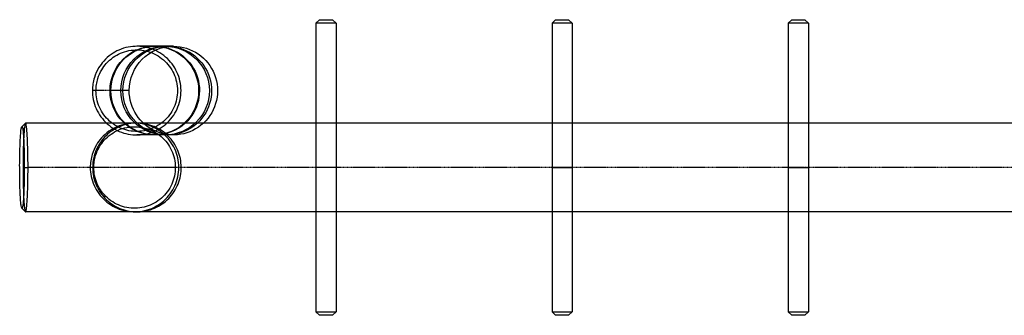
# Model space of a CAD drawing. Units: millimetres. Extents: x 10194 to 13603, y 6166 to 6666.
# Drawn here: x 10194 to 11862, y 6166 to 6666 of the extents above; entities that cross this region are included whole.
import ezdxf

# ---------------------------------------------------------------- set-up
doc = ezdxf.new("R2010")
doc.units = ezdxf.units.MM
doc.header["$MEASUREMENT"] = 0
doc.linetypes.add('DASHED', pattern=[0.75, 0.5, -0.25])

# ---------------------------------------------------------------- blocks, each defined once
blk = doc.blocks.new('A$C68a4a9d8')
at = {"linetype": 'Continuous', "extrusion": (0, 1, 0)}
for p, q in [((7526, 120.1), (7520, 114.1)), ((7526, 120.1), (7548, 120.1)), ((7548, 120.1), (7554, 114.1)), ((7925.8, 120.1), (7919.8, 114.1)), ((7925.8, 120.1), (7947.8, 120.1)), ((7947.8, 120.1), (7953.8, 114.1)), ((8325.7, 120.1), (8319.7, 114.1)), ((8325.7, 120.1), (8347.7, 120.1)), ((8347.7, 120.1), (8353.7, 114.1)), ((7554, 114.1), (7520, 114.1)), ((7520, 114.1), (7520, -54.9)), ((7554, 114.1), (7554, -54.9)), ((7953.8, 114.1), (7919.8, 114.1)), ((7919.8, 114.1), (7919.8, -54.9)), ((7953.8, 114.1), (7953.8, -54.9)), ((8353.7, 114.1), (8319.7, 114.1)), ((8319.7, 114.1), (8319.7, -54.9)), ((8353.7, 114.1), (8353.7, -54.9)), ((7028, -55.1), (7022, -61.1)), ((7520, -54.9), (7520, -129.9)), ((7554, -54.9), (7554, -129.9)), ((7919.8, -54.9), (7919.8, -129.9)), ((7953.8, -54.9), (7953.8, -129.9)), ((8319.7, -54.9), (8319.7, -129.9)), ((8353.7, -54.9), (8353.7, -129.9)), ((7554, -129.9), (7520, -129.9)), ((7520, -129.9), (7520, -204.9)), ((7554, -129.9), (7554, -204.9)), ((7919.8, -129.9), (7953.8, -129.9)), ((7919.8, -129.9), (7919.8, -204.9)), ((7953.8, -129.9), (7953.8, -204.9)), ((8319.7, -129.9), (8353.7, -129.9)), ((8319.7, -129.9), (8319.7, -204.9)), ((8353.7, -129.9), (8353.7, -204.9)), ((7022, -198.8), (7028, -204.8)), ((7520, -204.9), (7520, -373.9)), ((7554, -204.9), (7554, -373.9)), ((7919.8, -204.9), (7919.8, -373.9)), ((7953.8, -204.9), (7953.8, -373.9)), ((8319.7, -204.9), (8319.7, -373.9)), ((8353.7, -204.9), (8353.7, -373.9)), ((7520, -373.9), (7554, -373.9)), ((7526, -379.9), (7520, -373.9)), ((7548, -379.9), (7526, -379.9)), ((7548, -379.9), (7554, -373.9)), ((7919.8, -373.9), (7953.8, -373.9)), ((7925.8, -379.9), (7919.8, -373.9)), ((7947.8, -379.9), (7925.8, -379.9)), ((7947.8, -379.9), (7953.8, -373.9)), ((8319.7, -373.9), (8353.7, -373.9)), ((8325.7, -379.9), (8319.7, -373.9)), ((8347.7, -379.9), (8325.7, -379.9)), ((8347.7, -379.9), (8353.7, -373.9))]:
    blk.add_line(p, q, dxfattribs=at)
at = {"color": 1, "linetype": 'DASHED', "extrusion": (0, 1, 0)}
for p, q in [((7147.5, 0.1), (7141.5, 0.1)), ((7026.1, -129.9), (7032.5, -129.9)), ((7143.8, -129.9), (7137.8, -129.9))]:
    blk.add_line(p, q, dxfattribs=at)
at = {"linetype": 'Continuous', "extrusion": (3.46945e-18, 6.40949e-31, -1)}
blk.add_arc((-7246.3, 0.1), 75, 0, 90, dxfattribs=at)
at = {"linetype": 'Continuous', "extrusion": (-3.46945e-18, 2.46519e-32, -1)}
blk.add_arc((-7247.7, 0.1), 75, 0, 90, dxfattribs=at)
at = {"linetype": 'Continuous', "extrusion": (3.46945e-18, -1.47911e-31, -1)}
blk.add_arc((-7264.6, 0.1), 75, 0, 90, dxfattribs=at)
at = {"linetype": 'Continuous', "extrusion": (3.46945e-18, -1.62703e-30, -1)}
blk.add_arc((-7268.2, 0.1), 75, 0, 90, dxfattribs=at)
at = {"linetype": 'Continuous', "extrusion": (-3.46945e-18, -9.86076e-32, -1)}
blk.add_arc((-7246.3, 0.1), 75, 90, 270, dxfattribs=at)
at = {"linetype": 'Continuous', "extrusion": (-3.46945e-18, 0, -1)}
blk.add_arc((-7247.7, 0.1), 75, 90, 227.1666, dxfattribs=at)
at = {"linetype": 'Continuous', "extrusion": (0, 0, -1)}
blk.add_arc((-7264.6, 0.1), 75, 90, 270, dxfattribs=at)
at = {"linetype": 'Continuous', "extrusion": (-3.46945e-18, -4.93038e-32, -1)}
blk.add_arc((-7268.2, 0.1), 75, 90, 227.1666, dxfattribs=at)
at = {"linetype": 'Continuous', "extrusion": (6.93889e-18, -1.72563e-31, -1)}
blk.add_arc((-7246.3, 0.1), 75, 270, 0, dxfattribs=at)
at = {"linetype": 'Continuous', "extrusion": (6.93889e-18, -6.16298e-31, -1)}
blk.add_arc((-7247.7, 0.1), 75, 270, 0, dxfattribs=at)
at = {"linetype": 'Continuous', "extrusion": (1.04083e-17, 1.72563e-31, -1)}
blk.add_arc((-7264.6, 0.1), 75, 270, 0, dxfattribs=at)
at = {"linetype": 'Continuous', "extrusion": (6.93889e-18, -1.47911e-31, -1)}
blk.add_arc((-7268.2, 0.1), 75, 270, 0, dxfattribs=at)
at = {"linetype": 'Continuous', "extrusion": (0, -6.93889e-18, -1)}
blk.add_arc((-7247.7, 0.1), 75, 227.1666, 270, dxfattribs=at)
at = {"linetype": 'Continuous', "extrusion": (3.46945e-18, 3.46945e-18, -1)}
blk.add_arc((-7268.2, 0.1), 75, 227.1666, 270, dxfattribs=at)
at = {"linetype": 'Continuous', "extrusion": (-3.46945e-18, -1.98548e-30, -1)}
blk.add_ellipse((7278.6, 0.1), major_axis=(0, 75), ratio=0.997816, start_param=-1.570796, end_param=0, dxfattribs=at)
at = {"linetype": 'Continuous', "extrusion": (-1.38778e-17, 3.98066e-32, -1)}
blk.add_ellipse((7278.6, 0.1), major_axis=(0, 75), ratio=0.997816, start_param=0, end_param=2.394008, dxfattribs=at)
at = {"linetype": 'Continuous', "extrusion": (-1.66346e-31, -3.77343e-19, -1)}
blk.add_ellipse((7278.6, 0.1), major_axis=(0, -75), ratio=0.997816, start_param=-0.747584, end_param=1.570796, dxfattribs=at)
at = {"linetype": 'Continuous'}
for points, knots in [([(7141.5, 0.1), (7141.5, 3.8), (7141.8, 7.6), (7142.9, 15), (7143.7, 18.6), (7146.6, 27.9), (7149, 33.4), (7154.5, 42.6), (7157.4, 46.5), (7164.3, 54.2), (7168.6, 58), (7177.3, 64.2), (7181.8, 66.7), (7191.4, 71), (7196.7, 72.6), (7207.2, 74.7), (7212.5, 75.1), (7223.1, 75), (7228.5, 74.3), (7238.9, 71.8), (7243.9, 70.1), (7253.6, 65.5), (7258.2, 62.6), (7266.6, 56.1), (7270.5, 52.4), (7277.4, 44.2), (7280.4, 39.7), (7285.4, 30.2), (7287.3, 25.3), (7290.2, 15), (7291.1, 9.6), (7291.7, -1.1), (7291.4, -6.4), (7289.7, -17), (7288.3, -22.2), (7284.4, -32.2), (7282, -36.9), (7276.1, -45.8), (7272.6, -50), (7264.9, -57.5), (7260.7, -60.8), (7251.6, -66.4), (7246.8, -68.8), (7236.7, -72.4), (7231.5, -73.6), (7220.9, -75), (7215.5, -75.1), (7204.8, -74.2), (7199.5, -73.2), (7189.3, -70.1), (7184.4, -67.9), (7175, -62.7), (7170.7, -59.5), (7162.7, -52.4), (7159, -48.5), (7152.7, -39.8), (7150.1, -35.1), (7145.7, -25.4), (7144.1, -20.2), (7142, -10), (7141.5, -5), (7141.5, 0.1)], [-3.141593, -3.141593, -3.141593, -3.141593, -2.991593, -2.991593, -2.841593, -2.841593, -2.603724, -2.603724, -2.41234, -2.41234, -2.186401, -2.186401, -1.983681, -1.983681, -1.7637, -1.7637, -1.555318, -1.555318, -1.338312, -1.338312, -1.1271, -1.1271, -0.91158, -0.91158, -0.698954, -0.698954, -0.484176, -0.484176, -0.270844, -0.270844, -0.056437, -0.056437, 0.157247, 0.157247, 0.371469, 0.371469, 0.58533, 0.58533, 0.79946, 0.79946, 1.013409, 1.013409, 1.227492, 1.227492, 1.441486, 1.441486, 1.655546, 1.655546, 1.869561, 1.869561, 2.08361, 2.08361, 2.297636, 2.297636, 2.511679, 2.511679, 2.725711, 2.725711, 2.939751, 2.939751, 3.141593, 3.141593, 3.141593, 3.141593]), ([(7147.5, 0.1), (7147.5, -4.6), (7148, -9.2), (7149.9, -18.6), (7151.4, -23.3), (7155.4, -32.3), (7157.8, -36.6), (7163.6, -44.6), (7167, -48.2), (7174.3, -54.8), (7178.4, -57.7), (7186.9, -62.5), (7191.5, -64.4), (7200.9, -67.3), (7205.8, -68.3), (7215.6, -69.1), (7220.5, -69), (7230.3, -67.7), (7235.1, -66.6), (7244.4, -63.3), (7248.8, -61.1), (7257.2, -55.9), (7261.1, -52.9), (7268.1, -46), (7271.3, -42.2), (7276.7, -34), (7279, -29.6), (7282.6, -20.4), (7283.9, -15.6), (7285.4, -5.9), (7285.7, -1), (7285.1, 8.9), (7284.3, 13.8), (7281.7, 23.2), (7279.9, 27.8), (7275.3, 36.5), (7272.5, 40.7), (7266.2, 48.2), (7262.6, 51.6), (7254.8, 57.6), (7250.6, 60.2), (7241.7, 64.5), (7237.1, 66.1), (7227.5, 68.3), (7222.6, 69), (7212.8, 69.1), (7208, 68.7), (7198.3, 66.8), (7193.5, 65.3), (7184.5, 61.4), (7180.5, 59.1), (7172.4, 53.4), (7168.5, 49.9), (7162.1, 42.7), (7159.5, 39.2), (7154.4, 30.7), (7152.2, 25.7), (7149.6, 17.1), (7148.8, 13.8), (7147.8, 7), (7147.5, 3.5), (7147.5, 0.1)], [-3.141593, -3.141593, -3.141593, -3.141593, -2.939751, -2.939751, -2.725711, -2.725711, -2.511679, -2.511679, -2.297636, -2.297636, -2.08361, -2.08361, -1.869561, -1.869561, -1.655546, -1.655546, -1.441486, -1.441486, -1.227492, -1.227492, -1.013409, -1.013409, -0.79946, -0.79946, -0.58533, -0.58533, -0.371469, -0.371469, -0.157247, -0.157247, 0.056437, 0.056437, 0.270844, 0.270844, 0.484176, 0.484176, 0.698954, 0.698954, 0.91158, 0.91158, 1.1271, 1.1271, 1.338312, 1.338312, 1.555318, 1.555318, 1.7637, 1.7637, 1.983681, 1.983681, 2.186401, 2.186401, 2.41234, 2.41234, 2.603724, 2.603724, 2.841593, 2.841593, 2.991593, 2.991593, 3.141593, 3.141593, 3.141593, 3.141593]), ([(7247.7, 75.1), (7247.7, 75.1), (7246.2, 75.1), (7240.9, 75.1), (7237, 75.1), (7229.2, 75.1), (7225.2, 75.1), (7219.5, 75.1), (7218, 75.1), (7216.5, 75.1), (7216.5, 75.1), (7216.5, 75.1)], [1249.811032, 1249.811032, 1249.811032, 1249.811032, 1438.788595, 1438.788595, 1627.766157, 1627.766157, 1816.74372, 1816.74372, 2005.721282, 2005.721282, 2194.698845, 2194.698845, 2194.698845, 2194.698845]), ([(7268.2, 75.1), (7268.2, 75.1), (7267.5, 75.1), (7264.6, 75.1), (7262.5, 75.1), (7258.1, 75.1), (7255.7, 75.1), (7251.3, 75.1), (7249.4, 75.1), (7247.9, 75.1), (7247.8, 75.1), (7247.7, 75.1)], [563.278181, 563.278181, 563.278181, 563.278181, 663.892769, 663.892769, 764.507356, 764.507356, 865.121943, 865.121943, 965.73653, 965.73653, 974.322097, 974.322097, 974.322097, 974.322097]), ([(7278.6, 75.1), (7277.2, 75.1), (7275.8, 75.1), (7273.1, 75.1), (7271.8, 75.1), (7269.7, 75.1), (7268.9, 75.1), (7268.2, 75.1)], [0, 0, 0, 0, 63.613439, 63.613439, 127.226879, 127.226879, 174.794727, 174.794727, 174.794727, 174.794727]), ([(7022, -198.8), (7021.9, -198.7), (7021.8, -198.6), (7021.4, -197.7), (7021.2, -196.6), (7020.6, -193.3), (7020.4, -191.1), (7019.9, -185.9), (7019.7, -182.9), (7019.3, -176), (7019.1, -172.2), (7018.8, -164), (7018.7, -159.6), (7018.5, -150.4), (7018.4, -145.6), (7018.3, -135.9), (7018.3, -131), (7018.3, -121.1), (7018.4, -116.2), (7018.5, -106.8), (7018.6, -102.2), (7018.9, -93.5), (7019.1, -89.3), (7019.4, -81.8), (7019.6, -78.4), (7020.1, -72.4), (7020.3, -69.8), (7020.8, -65.5), (7021.1, -63.9), (7021.5, -61.9), (7021.8, -61.3), (7022, -61.1)], [-1.514013, -1.514013, -1.514013, -1.514013, -1.441487, -1.441487, -1.227493, -1.227493, -1.01341, -1.01341, -0.79946, -0.79946, -0.585331, -0.585331, -0.371469, -0.371469, -0.157247, -0.157247, 0.056438, 0.056438, 0.270845, 0.270845, 0.484177, 0.484177, 0.698955, 0.698955, 0.911581, 0.911581, 1.127101, 1.127101, 1.338313, 1.338313, 1.514013, 1.514013, 1.514013, 1.514013]), ([(7022, -61.1), (7022.1, -61), (7022.1, -61), (7022.4, -60.9), (7022.7, -61.3), (7023.3, -63.2), (7023.5, -64.7), (7024, -68.6), (7024.3, -70.9), (7024.7, -76.6), (7024.9, -80.1), (7025.3, -87.3), (7025.5, -90.8), (7025.7, -99.3), (7025.9, -104.3), (7026, -112.9), (7026.1, -116.2), (7026.1, -123), (7026.1, -126.5), (7026.1, -129.9)], [1.514013, 1.514013, 1.514013, 1.514013, 1.555319, 1.555319, 1.763701, 1.763701, 1.983683, 1.983683, 2.186401, 2.186401, 2.41234, 2.41234, 2.603725, 2.603725, 2.841593, 2.841593, 2.991593, 2.991593, 3.141593, 3.141593, 3.141593, 3.141593]), ([(7028.2, -54.9), (7028.2, -54.9), (7028.2, -55), (7027.8, -55), (7027.5, -55.7), (7026.9, -58.2), (7026.7, -59.9), (7026.1, -64.5), (7025.9, -67.4), (7025.4, -73.9), (7025.2, -77.6), (7024.8, -85.8), (7024.6, -90.3), (7024.3, -99.8), (7024.2, -104.7), (7024, -115), (7024, -120.4), (7024, -131.1), (7024, -136.4), (7024.1, -147), (7024.1, -152.2), (7024.4, -162.2), (7024.5, -166.9), (7024.8, -175.8), (7025, -180), (7025.5, -187.5), (7025.7, -190.8), (7026.2, -196.4), (7026.5, -198.8), (7027.1, -202.4), (7027.4, -203.6), (7027.8, -204.7), (7028, -204.9), (7028.2, -204.9)], [-1.570797, -1.570797, -1.570797, -1.570797, -1.555319, -1.555319, -1.338313, -1.338313, -1.127101, -1.127101, -0.911581, -0.911581, -0.698955, -0.698955, -0.484177, -0.484177, -0.270845, -0.270845, -0.056438, -0.056438, 0.157247, 0.157247, 0.371469, 0.371469, 0.585331, 0.585331, 0.79946, 0.79946, 1.01341, 1.01341, 1.227493, 1.227493, 1.441487, 1.441487, 1.570797, 1.570797, 1.570797, 1.570797]), ([(7032.5, -129.9), (7032.5, -126.2), (7032.4, -122.4), (7032.4, -115), (7032.3, -111.4), (7032.2, -102.1), (7032, -96.6), (7031.7, -87.4), (7031.6, -83.5), (7031.2, -75.8), (7030.9, -72), (7030.4, -65.8), (7030.2, -63.3), (7029.6, -59), (7029.3, -57.4), (7028.8, -55.4), (7028.5, -54.9), (7028.2, -54.9)], [-3.141593, -3.141593, -3.141593, -3.141593, -2.991593, -2.991593, -2.841593, -2.841593, -2.603725, -2.603725, -2.41234, -2.41234, -2.186401, -2.186401, -1.983683, -1.983683, -1.763701, -1.763701, -1.570797, -1.570797, -1.570797, -1.570797]), ([(7137.8, -129.9), (7137.8, -126.2), (7138.1, -122.4), (7139.2, -115), (7140.1, -111.4), (7142.9, -102.1), (7145.4, -96.6), (7150.9, -87.4), (7153.7, -83.5), (7160.7, -75.8), (7164.9, -72), (7173.7, -65.8), (7178.1, -63.3), (7187.8, -59), (7193, -57.4), (7203.6, -55.3), (7208.8, -54.9), (7219.4, -55), (7224.8, -55.7), (7235.2, -58.2), (7240.2, -59.9), (7249.9, -64.5), (7254.5, -67.4), (7263, -73.9), (7266.8, -77.6), (7273.7, -85.8), (7276.7, -90.3), (7281.7, -99.8), (7283.7, -104.7), (7286.5, -115), (7287.4, -120.4), (7288, -131.1), (7287.7, -136.4), (7286.1, -147), (7284.7, -152.2), (7280.8, -162.2), (7278.3, -166.9), (7272.4, -175.8), (7268.9, -180), (7261.3, -187.5), (7257, -190.8), (7248, -196.4), (7243.1, -198.8), (7233, -202.4), (7227.8, -203.6), (7217.2, -205), (7211.8, -205.1), (7201.1, -204.2), (7195.9, -203.2), (7185.6, -200.1), (7180.7, -197.9), (7171.4, -192.7), (7167, -189.5), (7159, -182.4), (7155.4, -178.5), (7149.1, -169.8), (7146.4, -165.1), (7142.1, -155.4), (7140.4, -150.2), (7138.3, -140), (7137.8, -135), (7137.8, -129.9)], [-3.141593, -3.141593, -3.141593, -3.141593, -2.991593, -2.991593, -2.841593, -2.841593, -2.603724, -2.603724, -2.41234, -2.41234, -2.186401, -2.186401, -1.983681, -1.983681, -1.7637, -1.7637, -1.555318, -1.555318, -1.338312, -1.338312, -1.1271, -1.1271, -0.91158, -0.91158, -0.698954, -0.698954, -0.484176, -0.484176, -0.270844, -0.270844, -0.056437, -0.056437, 0.157247, 0.157247, 0.371469, 0.371469, 0.58533, 0.58533, 0.79946, 0.79946, 1.013409, 1.013409, 1.227492, 1.227492, 1.441486, 1.441486, 1.655546, 1.655546, 1.869561, 1.869561, 2.08361, 2.08361, 2.297636, 2.297636, 2.511679, 2.511679, 2.725711, 2.725711, 2.939751, 2.939751, 3.141593, 3.141593, 3.141593, 3.141593]), ([(7141.9, -129.9), (7141.9, -128.3), (7142, -126.6), (7142.8, -115.1), (7145.3, -105.6), (7153.9, -88.1), (7159.9, -80.2), (7174.5, -67.3), (7183, -62.3), (7201.5, -55.9), (7211.2, -54.5), (7230.7, -55.6), (7240.3, -58), (7257.9, -66.4), (7265.8, -72.3), (7279, -86.7), (7284.1, -95.2), (7290.7, -113.6), (7292.2, -123.3), (7291.4, -142.8), (7289.1, -152.4), (7280.9, -170.1), (7275.2, -178.1), (7260.9, -191.5), (7252.5, -196.7), (7234.3, -203.6), (7224.5, -205.2), (7205, -204.6), (7195.4, -202.5), (7177.6, -194.5), (7169.5, -188.9), (7156, -174.8), (7150.7, -166.5), (7147.1, -157.4), (7145.1, -152.2), (7143.7, -146.9), (7142.2, -137.6), (7141.9, -133.8), (7141.9, -129.9)], [-444.559502, -444.559502, -444.559502, -444.559502, -439.482851, -439.482851, -410.184958, -410.184958, -380.886202, -380.886202, -351.586568, -351.586568, -322.286545, -322.286545, -292.986859, -292.986859, -263.688057, -263.688057, -234.390175, -234.390175, -205.092699, -205.092699, -175.794867, -175.794867, -146.496136, -146.496136, -117.196499, -117.196499, -87.896475, -87.896475, -58.596788, -58.596788, -29.297953, -29.297953, 0, 0, 0, 16.588024, 16.588024, 28.099366, 28.099366, 28.099366, 28.099366]), ([(7143.8, -129.9), (7143.8, -134.6), (7144.3, -139.2), (7146.2, -148.6), (7147.7, -153.3), (7151.7, -162.3), (7154.2, -166.6), (7160, -174.6), (7163.3, -178.2), (7170.6, -184.8), (7174.7, -187.7), (7183.3, -192.5), (7187.8, -194.4), (7197.2, -197.3), (7202.1, -198.3), (7211.9, -199.1), (7216.8, -199), (7226.6, -197.7), (7231.4, -196.6), (7240.7, -193.3), (7245.1, -191.1), (7253.5, -185.9), (7257.4, -182.9), (7264.5, -176), (7267.6, -172.2), (7273.1, -164), (7275.3, -159.6), (7278.9, -150.4), (7280.2, -145.6), (7281.7, -135.9), (7282, -131), (7281.4, -121.1), (7280.6, -116.2), (7278, -106.8), (7276.2, -102.2), (7271.6, -93.5), (7268.8, -89.3), (7262.5, -81.8), (7258.9, -78.4), (7251.2, -72.4), (7246.9, -69.8), (7238.1, -65.5), (7233.4, -63.9), (7223.9, -61.7), (7218.9, -61), (7209.1, -60.9), (7204.3, -61.3), (7194.6, -63.2), (7189.8, -64.7), (7180.9, -68.6), (7176.8, -70.9), (7168.7, -76.6), (7164.8, -80.1), (7158.4, -87.3), (7155.8, -90.8), (7150.8, -99.3), (7148.5, -104.3), (7145.9, -112.9), (7145.1, -116.2), (7144.1, -123), (7143.8, -126.5), (7143.8, -129.9)], [-3.141593, -3.141593, -3.141593, -3.141593, -2.939751, -2.939751, -2.725711, -2.725711, -2.511679, -2.511679, -2.297636, -2.297636, -2.08361, -2.08361, -1.869561, -1.869561, -1.655546, -1.655546, -1.441486, -1.441486, -1.227492, -1.227492, -1.013409, -1.013409, -0.79946, -0.79946, -0.58533, -0.58533, -0.371469, -0.371469, -0.157247, -0.157247, 0.056437, 0.056437, 0.270844, 0.270844, 0.484176, 0.484176, 0.698954, 0.698954, 0.91158, 0.91158, 1.1271, 1.1271, 1.338312, 1.338312, 1.555318, 1.555318, 1.7637, 1.7637, 1.983681, 1.983681, 2.186401, 2.186401, 2.41234, 2.41234, 2.603724, 2.603724, 2.841593, 2.841593, 2.991593, 2.991593, 3.141593, 3.141593, 3.141593, 3.141593]), ([(7920, -54.9), (7848.6, -54.9), (7777.2, -54.9), (7655.2, -54.9), (7604.6, -54.9), (7553.9, -54.9)], [2502.679662, 2502.679662, 2502.679662, 2502.679662, 2717.207052, 2717.207052, 2869.031172, 2869.031172, 2869.031172, 2869.031172]), ([(8719.6, -54.9), (8607.6, -54.9), (8495.3, -54.9), (8373.2, -54.9), (8363.4, -54.9), (8353.6, -54.9)], [1702.644432, 1702.644432, 1702.644432, 1702.644432, 2039.403413, 2039.403413, 2068.850496, 2068.850496, 2068.850496, 2068.850496]), ([(7247.7, -74.9), (7247.7, -74.9), (7246.2, -74.9), (7240.9, -74.9), (7237, -74.9), (7229.2, -74.9), (7225.2, -74.9), (7219.5, -74.9), (7218, -74.9), (7217.1, -74.9), (7216.9, -74.9), (7216.8, -74.9)], [1249.811032, 1249.811032, 1249.811032, 1249.811032, 1438.788595, 1438.788595, 1627.766157, 1627.766157, 1816.74372, 1816.74372, 2005.721282, 2005.721282, 2056.134044, 2056.134044, 2056.134044, 2056.134044]), ([(7268.2, -74.9), (7268.2, -74.9), (7267.5, -74.9), (7264.6, -74.9), (7262.5, -74.9), (7258.1, -74.9), (7255.7, -74.9), (7251.3, -74.9), (7249.4, -74.9), (7247.9, -74.9), (7247.8, -74.9), (7247.7, -74.9)], [563.278181, 563.278181, 563.278181, 563.278181, 663.892769, 663.892769, 764.507356, 764.507356, 865.121943, 865.121943, 965.73653, 965.73653, 974.322097, 974.322097, 974.322097, 974.322097]), ([(7278.6, -74.9), (7277.2, -74.9), (7275.8, -74.9), (7273.1, -74.9), (7271.8, -74.9), (7269.7, -74.9), (7268.9, -74.9), (7268.2, -74.9)], [0, 0, 0, 0, 63.613439, 63.613439, 127.226879, 127.226879, 174.794727, 174.794727, 174.794727, 174.794727]), ([(7026.1, -129.9), (7026.1, -134.6), (7026.1, -139.2), (7026, -148.6), (7025.9, -153.3), (7025.7, -162.3), (7025.5, -166.6), (7025.2, -174.6), (7025, -178.2), (7024.6, -184.8), (7024.4, -187.7), (7023.9, -192.5), (7023.6, -194.4), (7023.1, -197.3), (7022.8, -198.3), (7022.4, -199), (7022.2, -199), (7022, -198.8)], [-3.141593, -3.141593, -3.141593, -3.141593, -2.939752, -2.939752, -2.725712, -2.725712, -2.51168, -2.51168, -2.297637, -2.297637, -2.083611, -2.083611, -1.869562, -1.869562, -1.655547, -1.655547, -1.514013, -1.514013, -1.514013, -1.514013]), ([(7028.2, -204.9), (7028.3, -204.9), (7028.5, -204.9), (7028.9, -204.2), (7029.2, -203.2), (7029.8, -200.1), (7030, -197.9), (7030.6, -192.7), (7030.8, -189.5), (7031.3, -182.4), (7031.5, -178.5), (7031.8, -169.8), (7032, -165.1), (7032.2, -155.4), (7032.3, -150.2), (7032.4, -140), (7032.5, -135), (7032.5, -129.9)], [1.570797, 1.570797, 1.570797, 1.570797, 1.655547, 1.655547, 1.869562, 1.869562, 2.083611, 2.083611, 2.297637, 2.297637, 2.51168, 2.51168, 2.725712, 2.725712, 2.939752, 2.939752, 3.141593, 3.141593, 3.141593, 3.141593]), ([(7920, -204.9), (7848.6, -204.9), (7777.2, -204.9), (7655.2, -204.9), (7604.6, -204.9), (7553.9, -204.9)], [2502.679662, 2502.679662, 2502.679662, 2502.679662, 2717.207052, 2717.207052, 2869.031172, 2869.031172, 2869.031172, 2869.031172]), ([(8719.6, -204.9), (8607.6, -204.9), (8495.3, -204.9), (8373.2, -204.9), (8363.4, -204.9), (8353.6, -204.9)], [1702.644432, 1702.644432, 1702.644432, 1702.644432, 2039.403413, 2039.403413, 2068.850496, 2068.850496, 2068.850496, 2068.850496])]:
    blk.add_open_spline(points, degree=3, knots=knots, dxfattribs=at)
at = {"color": 1, "linetype": 'DASHED'}
for points, knots in [([(7203.7, 0.1), (7200.4, 0.1), (7196.9, 0.1), (7194.3, 0.1), (7191.7, 0.1), (7189.9, 0.1), (7189.6, 0.1), (7189.5, 0.1), (7189.8, 0.1), (7190.2, 0.1), (7190.6, 0.1), (7191, 0.1), (7191.4, 0.1), (7192, 0.1), (7192.7, 0.1), (7193, 0.1), (7193.3, 0.1), (7193.3, 0.1), (7192.8, 0.1), (7192.1, 0.1), (7190.7, 0.1), (7188.9, 0.1), (7187.5, 0.1), (7185.9, 0.1), (7184.3, 0.1), (7181.8, 0.1), (7179.2, 0.1), (7177, 0.1), (7174.8, 0.1), (7173, 0.1), (7172.1, 0.1), (7171.5, 0.1), (7171.3, 0.1), (7171.3, 0.1), (7171.2, 0.1), (7171.6, 0.1), (7172, 0.1), (7172.4, 0.1), (7172.7, 0.1), (7172.7, 0.1), (7172.7, 0.1), (7170.1, 0.1), (7165.9, 0.1), (7162.9, 0.1), (7159.1, 0.1), (7155.5, 0.1), (7152, 0.1), (7148.6, 0.1), (7146.3, 0.1), (7143.8, 0.1), (7142.7, 0.1), (7142.1, 0.1), (7141.5, 0.1), (7141.5, 0.1), (7141.5, 0.1)], [0, 0, 0, 0, 153.794563, 153.794563, 153.794563, 303.87745, 303.87745, 303.87745, 382.175275, 382.175275, 382.175275, 440.417543, 440.417543, 440.417543, 526.019631, 526.019631, 526.019631, 609.555799, 609.555799, 609.555799, 708.892074, 708.892074, 708.892074, 782.783909, 782.783909, 782.783909, 891.387086, 891.387086, 891.387086, 997.369235, 997.369235, 997.369235, 1062.098779, 1062.098779, 1062.098779, 1157.235598, 1157.235598, 1157.235598, 1250.076385, 1250.076385, 1250.076385, 1496.788139, 1496.788139, 1496.788139, 1672.260269, 1672.260269, 1672.260269, 1843.497558, 1843.497558, 1843.497558, 2024.278455, 2024.278455, 2024.278455, 2194.699681, 2194.699681, 2194.699681, 2194.699681]), ([(10421, -129.9), (10403.6, -129.9), (10386.1, -129.9), (10368.5, -129.9), (10339.7, -129.9), (10310.6, -129.9), (10281.2, -129.9), (10252.5, -129.9), (10223.5, -129.9), (10194.3, -129.9), (10175.9, -129.9), (10157.8, -129.9), (10139.9, -129.9), (10126.6, -129.9), (10113.4, -129.9), (10100.4, -129.9), (10081.2, -129.9), (10062.3, -129.9), (10043.8, -129.9), (10025.6, -129.9), (10007.8, -129.9), (9990.2, -129.9), (9966.6, -129.9), (9942.8, -129.9), (9918.6, -129.9), (9900.6, -129.9), (9882.5, -129.9), (9864.2, -129.9), (9837.2, -129.9), (9810, -129.9), (9782.3, -129.9), (9755.3, -129.9), (9727.9, -129.9), (9700.2, -129.9), (9672.8, -129.9), (9645.5, -129.9), (9618.4, -129.9), (9578.5, -129.9), (9539.1, -129.9), (9500, -129.9), (9461.8, -129.9), (9424, -129.9), (9386.6, -129.9), (9290, -129.9), (9193.1, -129.9), (9096.2, -129.9), (9001.6, -129.9), (8906.9, -129.9), (8812.1, -129.9), (8777.2, -129.9), (8742, -129.9), (8706.7, -129.9), (8672.1, -129.9), (8637.4, -129.9), (8602.4, -129.9), (8555.2, -129.9), (8508, -129.9), (8460.9, -129.9), (8431.4, -129.9), (8402.1, -129.9), (8372.9, -129.9), (8329.9, -129.9), (8287.3, -129.9), (8245, -129.9), (8203.7, -129.9), (8162.7, -129.9), (8122, -129.9), (8084.3, -129.9), (8046.3, -129.9), (8008.2, -129.9), (7979.8, -129.9), (7951.3, -129.9), (7922.7, -129.9), (7880.6, -129.9), (7838.3, -129.9), (7795.7, -129.9), (7754.1, -129.9), (7712.3, -129.9), (7670.2, -129.9), (7640.2, -129.9), (7610.4, -129.9), (7580.7, -129.9), (7537.1, -129.9), (7493.8, -129.9), (7450.9, -129.9), (7409.1, -129.9), (7367.5, -129.9), (7326.4, -129.9), (7276.3, -129.9), (7225.9, -129.9), (7175.3, -129.9), (7127.9, -129.9), (7080.3, -129.9), (7032.5, -129.9)], [5.988465, 5.988465, 5.988465, 5.988465, 58.188542, 58.188542, 58.188542, 143.711665, 143.711665, 143.711665, 227.170773, 227.170773, 227.170773, 279.614937, 279.614937, 279.614937, 318.625817, 318.625817, 318.625817, 375.962401, 375.962401, 375.962401, 431.915226, 431.915226, 431.915226, 506.969293, 506.969293, 506.969293, 562.798675, 562.798675, 562.798675, 644.854402, 644.854402, 644.854402, 724.929796, 724.929796, 724.929796, 804.170127, 804.170127, 804.170127, 920.634301, 920.634301, 920.634301, 1034.287731, 1034.287731, 1034.287731, 1328.050511, 1328.050511, 1328.050511, 1614.723623, 1614.723623, 1614.723623, 1720.323326, 1720.323326, 1720.323326, 1823.374487, 1823.374487, 1823.374487, 1962.519714, 1962.519714, 1962.519714, 2049.578121, 2049.578121, 2049.578121, 2177.532983, 2177.532983, 2177.532983, 2302.399783, 2302.399783, 2302.399783, 2418.16702, 2418.16702, 2418.16702, 2504.281118, 2504.281118, 2504.281118, 2630.848072, 2630.848072, 2630.848072, 2754.360461, 2754.360461, 2754.360461, 2842.30775, 2842.30775, 2842.30775, 2971.569054, 2971.569054, 2971.569054, 3097.710768, 3097.710768, 3097.710768, 3251.211883, 3251.211883, 3251.211883, 3395.009468, 3395.009468, 3395.009468, 3395.009468]), ([(7141.9, -129.9), (7139.9, -129.9), (7138.9, -129.9), (7138.4, -129.9), (7137.8, -129.9), (7137.8, -129.9), (7137.8, -129.9)], [1860.802202, 1860.802202, 1860.802202, 1860.802202, 2024.278455, 2024.278455, 2024.278455, 2194.699681, 2194.699681, 2194.699681, 2194.699681])]:
    blk.add_open_spline(points, degree=3, knots=knots, dxfattribs=at)
at = {"linetype": 'Continuous'}
for points in [[(7165.5, -54.9), (7119.7, -54.9), (7074, -54.9), (7028.2, -54.9)], [(7268.2, -54.9), (7234, -54.9), (7199.8, -54.9), (7165.5, -54.9)], [(7520.1, -54.9), (7436.1, -54.9), (7352.1, -54.9), (7268.2, -54.9)], [(7553.9, -54.9), (7542.7, -54.9), (7531.4, -54.9), (7520.1, -54.9)], [(7953.3, -54.9), (7942.2, -54.9), (7931.1, -54.9), (7920, -54.9)], [(8319.8, -54.9), (8197.5, -54.9), (8075.3, -54.9), (7953.3, -54.9)], [(8353.6, -54.9), (8342.3, -54.9), (8331, -54.9), (8319.8, -54.9)], [(7216.8, -74.9), (7216.5, -74.9), (7216.5, -74.9), (7216.5, -74.9)], [(7520.1, -204.9), (7356, -204.9), (7192.1, -204.9), (7028.2, -204.9)], [(7553.9, -204.9), (7542.7, -204.9), (7531.4, -204.9), (7520.1, -204.9)], [(7953.3, -204.9), (7942.2, -204.9), (7931.1, -204.9), (7920, -204.9)], [(8319.8, -204.9), (8197.5, -204.9), (8075.3, -204.9), (7953.3, -204.9)], [(8353.6, -204.9), (8342.3, -204.9), (8331, -204.9), (8319.8, -204.9)]]:
    blk.add_open_spline(points, degree=3, dxfattribs=at)

msp = doc.modelspace()

# ---------------------------------------------------------------- block references
msp.add_blockref('A$C68a4a9d8', (3176.1, 6546))

doc.saveas('drawing.dxf')
